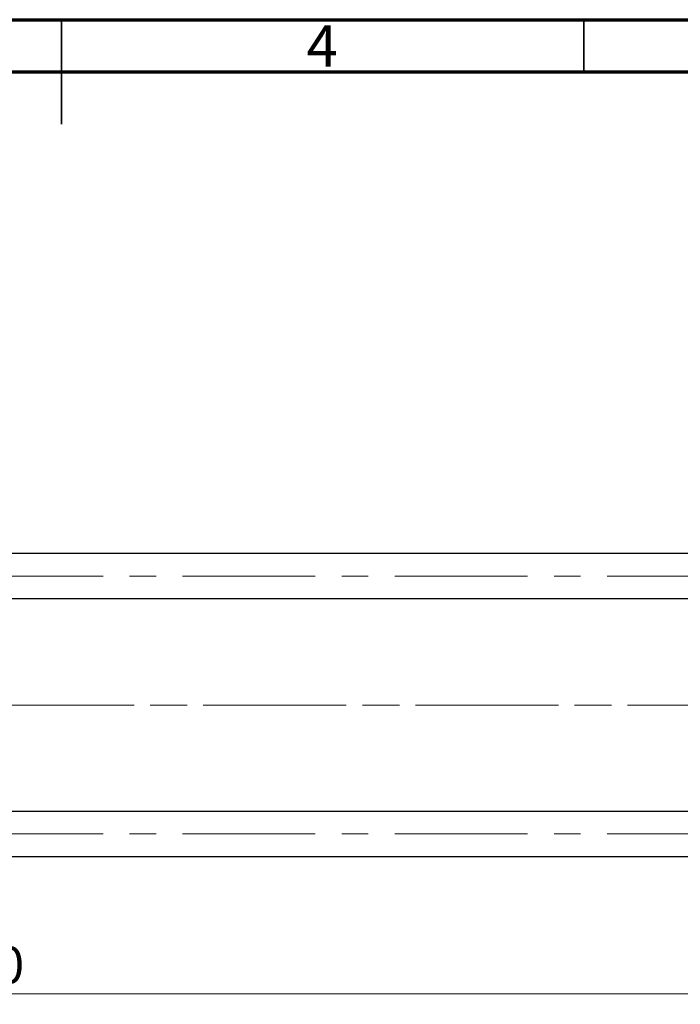
# Model space of a CAD drawing. Units: millimetres. Extents: x 15 to 415, y 5 to 292.
# Drawn here: x 211 to 274, y 198 to 292 of the extents above; entities that cross this region are included whole.
import ezdxf

# ---------------------------------------------------------------- set-up
doc = ezdxf.new("R2010")
doc.units = ezdxf.units.MM
doc.linetypes.add('CENTERX2', pattern=[20.32, 12.7, -2.54, 2.54, -2.54])
doc.styles.add('SLDTEXTSTYLE0', font='TXT', dxfattribs={"width": 0.75})
doc.dimstyles.new('SLDDIMSTYLE0', dxfattribs={"dimtxt": 3.5, "dimasz": 3.302, "dimexe": 0, "dimexo": 0.0625, "dimgap": 0.875, "dimtad": 1, "dimlfac": 5.1, "dimrnd": 1e-09, "dimzin": 12, "dimdsep": 46, "dimtxsty": 'SLDTEXTSTYLE0', "dimsah": 1, "dimcen": 0.09, "dimadec": 0, "dimazin": 3, "dimtfac": 1, "dimtofl": 0, "dimtmove": 0, "dimatfit": 3, "dimfxl": 1, "dimfrac": 2, "dimtolj": 1, "dimtzin": 12, "dimarcsym": 0})

# ---------------------------------------------------------------- blocks, each defined once
blk = doc.blocks.new('_D')
at = {"color": 7, "linetype": 'Continuous', "lineweight": 0}
for p, q in [((323.391, 220.516), (323.391, 197.776)), ((81.822, 209.241), (81.822, 197.776)), ((323.391, 198.776), (81.822, 198.776))]:
    blk.add_line(p, q, dxfattribs=at)
at = {"color": 7, "linetype": 'Continuous', "lineweight": 18}
for points in [[(81.822, 198.776), (85.124, 198.268), (85.124, 199.284)], [(323.391, 198.776), (320.089, 199.284), (320.089, 198.268)]]:
    blk.add_solid(points, dxfattribs=at)
at = {"color": 7, "linetype": 'Continuous', "lineweight": 18, "insert": (194.202, 203.287), "char_height": 3.5, "attachment_point": 1, "style": 'SLDTEXTSTYLE0'}
blk.add_mtext('1232,00', dxfattribs=at)

msp = doc.modelspace()

# ---------------------------------------------------------------- linework, layer by layer
at = {"color": 7, "linetype": 'Continuous', "lineweight": 70}
for p, q in [((15, 292), (415, 292)), ((20, 287), (410, 287))]:
    msp.add_line(p, q, dxfattribs=at)
at = {"color": 7, "linetype": 'Continuous', "lineweight": 35}
for p, q in [((215, 292), (215, 282)), ((215, 287), (215, 292)), ((265, 287), (265, 292))]:
    msp.add_line(p, q, dxfattribs=at)
at = {"color": 7, "linetype": 'Continuous', "lineweight": 25}
for p, q in [((301.2341, 240.9178), (92.6067, 240.9178)), ((92.6067, 236.6041), (301.2341, 236.6041)), ((301.2341, 216.2316), (92.6067, 216.2316)), ((92.6067, 211.9178), (301.2341, 211.9178))]:
    msp.add_line(p, q, dxfattribs=at)
at = {"color": 7, "linetype": 'CENTERX2', "lineweight": 18}
for p, q in [((64.038, 238.761), (323.5282, 238.761)), ((303.2341, 226.4178), (86.5282, 226.4178)), ((322.5478, 226.4178), (103.1557, 226.4178)), ((64.038, 214.0747), (323.5282, 214.0747))]:
    msp.add_line(p, q, dxfattribs=at)

# ---------------------------------------------------------------- texts
at = {"color": 7, "linetype": 'Continuous', "lineweight": 0, "insert": (239.96, 291.4739), "char_height": 3.9688, "attachment_point": 2, "style": 'SLDTEXTSTYLE0'}
msp.add_mtext('4', dxfattribs=at)

# ---------------------------------------------------------------- dimensions: what is measured, and where the dimension line sits
at = {"color": 7, "linetype": 'Continuous', "lineweight": 18}
dim = msp.add_linear_dim(base=(81.8224, 198.7757), p1=(323.391, 221.5159), p2=(81.8224, 210.2414), dimstyle='SLDDIMSTYLE0', dxfattribs=at)
dim.commit()
dim.dimension.update_dxf_attribs({"geometry": '_D', "text_midpoint": (202.6067, 198.7757), "dimtype": 160})

doc.saveas('drawing.dxf')
